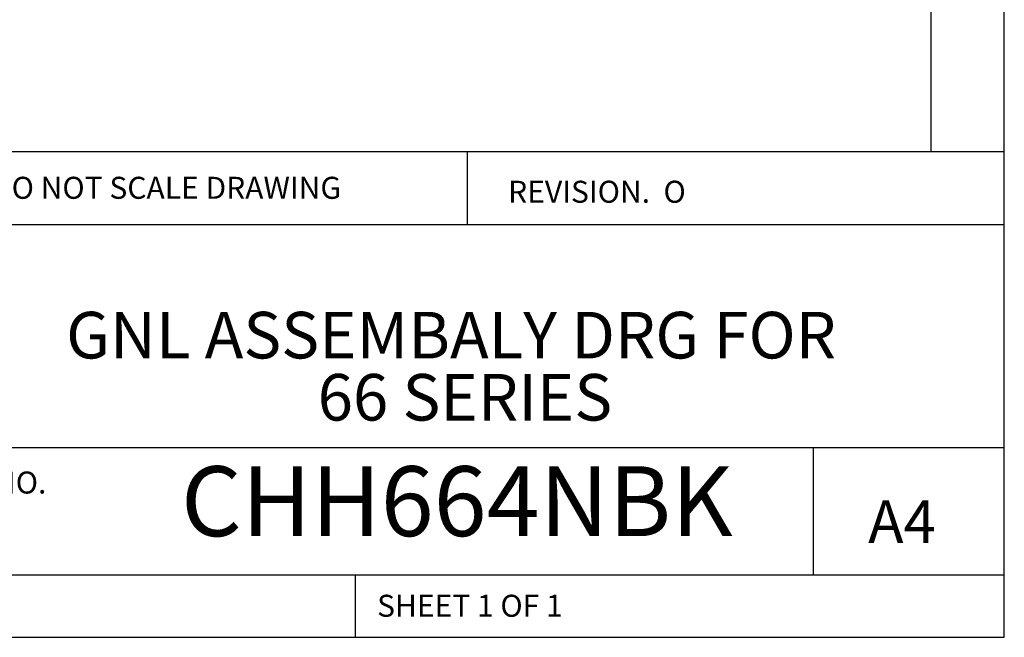
# Model space of a CAD drawing. Extents: x 5 to 292, y 5 to 205.
# Drawn here: x 225 to 292, y 5 to 47 of the extents above; entities that cross this region are included whole.
import ezdxf

# ---------------------------------------------------------------- set-up
doc = ezdxf.new("R2010")
doc.units = 0
doc.layers.get('0').update_dxf_attribs({"linetype": 'CONTINUOUS'})
doc.styles.add('SLDTEXTSTYLE0', font='TXT', dxfattribs={"width": 0.75})
doc.styles.add('SLDTEXTSTYLE1', font='TXT', dxfattribs={"width": 0.6875})

# ---------------------------------------------------------------- blocks, each defined once
blk = doc.blocks.new('SW_NOTE_3')
at = {"color": 0, "linetype": 'CONTINUOUS', "char_height": 3.175, "attachment_point": 2, "style": 'SLDTEXTSTYLE0'}
for s, insert in [('GNL ASSEMBALY DRG FOR', (26.095, 4.093)), ('66 SERIES', (27.037, -0.141))]:
    blk.add_mtext(s, dxfattribs=dict(at, insert=insert))

msp = doc.modelspace()

# ---------------------------------------------------------------- linework, layer by layer
at = {"color": 7, "linetype": 'CONTINUOUS'}
for p, q in [((292, 5), (292, 77.25)), ((287, 55), (287, 38.0853)), ((292, 38.0853), (138.6727, 38.0853)), ((255.4326, 33.1222), (255.4326, 38.0853)), ((292, 33.1222), (216.3755, 33.1222)), ((159.4, 17.9475), (292, 17.9475)), ((279, 9.25), (279, 17.9475)), ((138.6727, 9.25), (292, 9.25)), ((247.8, 5), (247.8, 9.25)), ((5, 5), (292, 5))]:
    msp.add_line(p, q, dxfattribs=at)

# ---------------------------------------------------------------- block references
msp.add_blockref('SW_NOTE_3', (228.2247, 23.0889), dxfattribs=at)

# ---------------------------------------------------------------- texts
for s, insert, char_height, attachment_point, style in [('DO NOT SCALE DRAWING', (222.9783, 36.3862), 1.5, 1, 'SLDTEXTSTYLE0'), ('REVISION.  O', (258.2025, 36.1179), 1.5, 1, 'SLDTEXTSTYLE0'), ('DWG NO.', (218.112, 16.2987), 1.5, 1, 'SLDTEXTSTYLE0'), ('CHH664NBK', (254.7149, 16.6578), 4.7625, 2, 'SLDTEXTSTYLE0'), ('A4', (282.7241, 14.332), 2.91042, 1, 'SLDTEXTSTYLE0'), ('SHEET 1 OF 1', (249.2783, 7.9001), 1.5, 1, 'SLDTEXTSTYLE1')]:
    msp.add_mtext(s, dxfattribs=dict(at, insert=insert, char_height=char_height, attachment_point=attachment_point, style=style))

doc.saveas('drawing.dxf')
